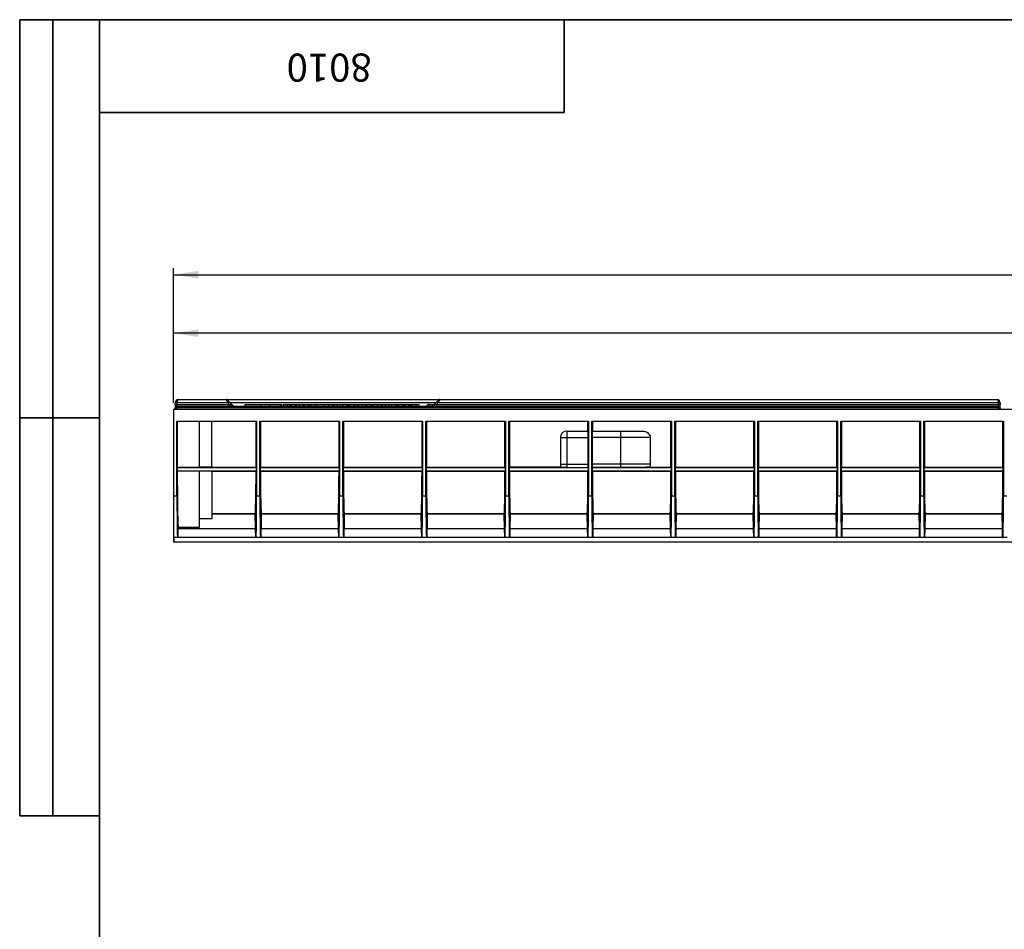
# Model space of a CAD drawing. Units: millimetres. Extents: x 32 to 1660, y -19 to 1164.
# Drawn here: x 32 to 625, y 616 to 1164 of the extents above; entities that cross this region are included whole.
import ezdxf

# ---------------------------------------------------------------- set-up
doc = ezdxf.new("R2010")
doc.units = ezdxf.units.MM
doc.header["$LTSCALE"] = 4
doc.linetypes.add('SLD-Solid', pattern=[0])
doc.layers.add('FORMAT', color=7, linetype='SLD-Solid')
doc.styles.add('SLDTEXTSTYLE0', font='calibrii.ttf')
doc.styles.add('SLDTEXTSTYLE4', font='calibri.ttf')
doc.dimstyles.new('SLDDIMSTYLE1', dxfattribs={"dimtxt": 14.816667, "dimasz": 14.816667, "dimexe": 0, "dimexo": 0.0625, "dimgap": 3.704167, "dimtad": 1, "dimrnd": 1e-09, "dimzin": 12, "dimdsep": 46, "dimtxsty": 'SLDTEXTSTYLE0', "dimsah": 1, "dimcen": 0.09, "dimadec": 0, "dimazin": 3, "dimtfac": 1, "dimtofl": 0, "dimtmove": 0, "dimatfit": 3, "dimfxl": 1, "dimfrac": 2, "dimtolj": 1, "dimtzin": 12, "dimarcsym": 0})

# ---------------------------------------------------------------- blocks, each defined once
blk = doc.blocks.new('_D_1')
at = {"layer": 'FORMAT', "color": 7, "transparency": 16777216}
for p, q in [((124.74, 933.02), (124.74, 979.02)), ((1124.74, 933.02), (1124.74, 979.02)), ((1124.74, 975.02), (124.74, 975.02))]:
    blk.add_line(p, q, dxfattribs=at)
for points in [[(124.74, 975.02), (139.56, 972.74), (139.56, 977.3)], [(1124.74, 975.02), (1109.93, 977.3), (1109.93, 972.74)]]:
    blk.add_solid(points, dxfattribs=at)
at = {"layer": 'FORMAT', "color": 7, "transparency": 16777216, "insert": (662.05, 994.77), "char_height": 14.817, "attachment_point": 1, "style": 'SLDTEXTSTYLE4'}
blk.add_mtext('1000', dxfattribs=at)
blk = doc.blocks.new('_D_2')
at = {"layer": 'FORMAT', "color": 7, "transparency": 16777216}
for p, q in [((124.74, 933.02), (124.74, 1014.27)), ((124.74, 1010.27), (1141.74, 1010.27)), ((1141.74, 929.02), (1141.74, 1014.27))]:
    blk.add_line(p, q, dxfattribs=at)
for points in [[(124.74, 1010.27), (139.56, 1007.99), (139.56, 1012.55)], [(1141.74, 1010.27), (1126.93, 1012.55), (1126.93, 1007.99)]]:
    blk.add_solid(points, dxfattribs=at)
at = {"layer": 'FORMAT', "color": 7, "transparency": 16777216, "insert": (662.05, 1030.02), "char_height": 14.817, "attachment_point": 1, "style": 'SLDTEXTSTYLE4'}
blk.add_mtext('1017', dxfattribs=at)

msp = doc.modelspace()

# ---------------------------------------------------------------- linework, layer by layer
at = {"color": 7, "linetype": 'SLD-Solid', "lineweight": 25}
for p, q in [((126.742, 933.017), (125.742, 933.017)), ((125.742, 932.017), (125.742, 933.017)), ((125.742, 932.017), (126.742, 932.017)), ((125.742, 932.017), (125.742, 930.017)), ((126.742, 933.017), (126.742, 932.017)), ((157.328, 933.017), (126.742, 933.017)), ((126.742, 931.017), (126.742, 932.017)), ((126.742, 932.017), (158.328, 932.017)), ((127.742, 935.017), (156.328, 935.017)), ((156.328, 935.017), (285.156, 935.017)), ((158.328, 932.017), (157.328, 933.017)), ((158.035, 933.724), (160.449, 931.31)), ((158.328, 931.017), (158.328, 932.017)), ((167.656, 932.017), (167.656, 931.017)), ((167.656, 932.017), (177.176, 932.017)), ((177.176, 932.017), (177.176, 931.017)), ((182.742, 932.142), (182.742, 931.017)), ((187.536, 932.017), (187.536, 932.142)), ((188.91, 931.017), (188.91, 932.142)), ((189.065, 932.017), (189.602, 932.017)), ((189.602, 932.017), (189.53, 932.017)), ((189.602, 932.142), (189.602, 932.017)), ((189.602, 932.017), (189.602, 931.017)), ((189.613, 931.017), (189.613, 932.142)), ((190.537, 932.017), (190.537, 931.017)), ((190.537, 932.017), (190.787, 932.017)), ((190.787, 932.017), (193.159, 932.017)), ((190.787, 932.017), (190.787, 931.017)), ((193.159, 932.017), (193.159, 931.017)), ((193.159, 932.017), (194.857, 932.017)), ((194.857, 932.017), (194.857, 931.017)), ((194.857, 932.017), (195.38, 932.017)), ((195.38, 932.017), (195.38, 931.017)), ((195.38, 932.017), (197.796, 932.017)), ((197.796, 932.017), (197.796, 931.017)), ((197.796, 932.017), (198.488, 932.017)), ((198.488, 932.017), (198.488, 931.017)), ((198.488, 932.017), (200.297, 932.017)), ((200.297, 932.017), (202.579, 932.017)), ((200.297, 932.017), (200.297, 931.017)), ((202.579, 932.017), (202.579, 931.017)), ((203.477, 932.017), (205.673, 932.017)), ((203.477, 932.017), (203.477, 931.017)), ((205.673, 932.017), (205.673, 931.017)), ((205.673, 932.017), (206.727, 932.017)), ((206.727, 932.017), (206.727, 931.017)), ((206.727, 932.017), (207.452, 932.017)), ((207.452, 932.017), (207.452, 931.017)), ((207.452, 932.017), (209.842, 932.017)), ((209.842, 932.017), (209.842, 931.017)), ((209.842, 932.017), (211.492, 932.017)), ((211.492, 932.017), (211.492, 931.017)), ((211.492, 932.017), (215.2, 932.017)), ((215.2, 932.017), (215.2, 931.017)), ((218.273, 932.017), (218.273, 931.017)), ((218.273, 932.017), (220.688, 932.017)), ((219.222, 932.017), (219.222, 932.142)), ((220.688, 932.017), (220.688, 931.017)), ((220.688, 932.017), (221.38, 932.017)), ((221.38, 932.017), (221.38, 931.017)), ((221.38, 932.017), (223.19, 932.017)), ((223.19, 932.017), (223.19, 931.017)), ((223.19, 932.017), (225.471, 932.017)), ((225.471, 932.017), (225.471, 931.017)), ((226.667, 932.017), (226.667, 931.017)), ((226.667, 932.017), (229.013, 932.017)), ((229.013, 932.017), (229.013, 931.017)), ((229.013, 932.017), (229.873, 932.017)), ((229.873, 932.017), (229.873, 931.017)), ((229.873, 932.017), (230.506, 932.017)), ((230.506, 932.017), (230.506, 931.017)), ((230.841, 932.142), (230.841, 931.017)), ((230.866, 932.017), (230.956, 932.017)), ((230.956, 932.017), (230.956, 931.017)), ((230.956, 932.017), (233.395, 932.017)), ((233.395, 932.017), (233.395, 931.017)), ((233.403, 931.017), (233.403, 932.142)), ((233.609, 931.017), (233.609, 932.142)), ((234.459, 931.017), (234.459, 932.142)), ((235.742, 931.017), (235.742, 932.017)), ((235.809, 932.017), (235.809, 931.017)), ((235.809, 932.017), (236.059, 932.017)), ((236.059, 932.017), (236.059, 931.017)), ((236.059, 932.017), (238.431, 932.017)), ((238.431, 932.017), (238.431, 931.017)), ((238.431, 932.017), (240.129, 932.017)), ((240.129, 932.017), (240.129, 931.017)), ((240.129, 932.017), (241.095, 932.017)), ((241.095, 932.017), (241.095, 931.017)), ((241.095, 932.017), (243.449, 932.017)), ((243.449, 932.017), (243.449, 931.017)), ((243.449, 932.017), (244.287, 932.017)), ((244.287, 932.017), (244.287, 931.017)), ((244.287, 932.017), (245.433, 932.017)), ((245.433, 932.017), (245.433, 931.017)), ((247.298, 932.017), (247.298, 931.017)), ((247.298, 932.017), (249.714, 932.017)), ((248.897, 932.017), (248.897, 932.142)), ((249.714, 932.017), (249.714, 931.017)), ((249.714, 932.017), (250.406, 932.017)), ((250.406, 932.017), (250.406, 931.017)), ((250.406, 932.017), (252.215, 932.017)), ((252.215, 932.017), (254.497, 932.017)), ((252.215, 932.017), (252.215, 931.017)), ((254.497, 932.017), (254.497, 931.017)), ((255.924, 932.017), (255.924, 931.017)), ((255.924, 932.017), (258.27, 932.017)), ((258.27, 932.017), (258.27, 931.017)), ((258.27, 932.017), (259.13, 932.017)), ((259.13, 932.017), (259.13, 931.017)), ((259.13, 932.017), (259.763, 932.017)), ((259.763, 932.017), (259.763, 931.017)), ((260.098, 932.142), (260.098, 931.017)), ((260.123, 932.017), (260.213, 932.017)), ((260.213, 932.017), (260.213, 931.017)), ((260.213, 932.017), (262.652, 932.017)), ((262.652, 932.017), (262.652, 931.017)), ((262.66, 931.017), (262.66, 932.142)), ((262.866, 931.017), (262.866, 932.142)), ((263.716, 931.017), (263.716, 932.142)), ((263.991, 932.017), (263.991, 931.017)), ((263.991, 932.017), (266.342, 932.017)), ((266.342, 932.017), (266.342, 931.017)), ((266.342, 932.017), (266.854, 932.017)), ((266.854, 932.017), (266.854, 931.017)), ((266.854, 932.017), (267.569, 932.017)), ((267.569, 932.017), (267.569, 931.017)), ((267.569, 932.017), (268.275, 932.017)), ((268.275, 932.017), (268.275, 931.017)), ((268.275, 932.017), (270.591, 932.017)), ((270.591, 932.017), (270.591, 931.017)), ((270.591, 932.017), (272.48, 932.017)), ((272.48, 932.017), (272.48, 931.017)), ((278.742, 931.017), (278.742, 932.017)), ((281.035, 931.31), (283.449, 933.724)), ((284.156, 933.017), (283.156, 932.017)), ((283.156, 932.017), (283.156, 931.017)), ((283.156, 932.017), (621.742, 932.017)), ((621.742, 933.017), (284.156, 933.017)), ((285.156, 935.017), (620.742, 935.017)), ((621.742, 932.017), (621.742, 933.017)), ((622.742, 933.017), (621.742, 933.017)), ((621.742, 931.017), (621.742, 932.017)), ((622.742, 932.017), (621.742, 932.017)), ((622.742, 933.017), (622.742, 932.017)), ((622.742, 930.017), (622.742, 932.017)), ((1124.742, 929.017), (124.744, 929.017)), ((124.744, 929.017), (124.744, 877.017)), ((125.742, 930.017), (126.742, 930.017)), ((125.742, 929.017), (125.742, 930.017)), ((126.742, 930.017), (126.742, 931.017)), ((126.742, 931.017), (621.742, 931.017)), ((621.742, 930.017), (126.742, 930.017)), ((621.742, 930.017), (621.742, 931.017)), ((621.742, 930.017), (622.742, 930.017)), ((622.742, 930.017), (622.742, 929.017)), ((126.744, 922.017), (174.744, 922.017)), ((126.744, 877.017), (126.744, 922.017)), ((126.945, 922.017), (126.945, 894.082)), ((140.244, 894.082), (140.244, 922.017)), ((147.744, 894.126), (147.744, 922.017)), ((174.404, 894.152), (174.404, 922.017)), ((174.744, 922.017), (174.744, 877.017)), ((176.744, 922.017), (224.744, 922.017)), ((176.744, 877.017), (176.744, 922.017)), ((177.085, 922.017), (177.085, 894.135)), ((224.404, 894.135), (224.404, 922.017)), ((224.744, 922.017), (224.744, 877.017)), ((226.744, 922.017), (274.744, 922.017)), ((226.744, 877.017), (226.744, 922.017)), ((227.084, 922.017), (227.084, 894.135)), ((274.404, 894.135), (274.404, 922.017)), ((274.744, 922.017), (274.744, 877.017)), ((276.744, 922.017), (324.744, 922.017)), ((276.744, 877.017), (276.744, 922.017)), ((277.084, 922.017), (277.084, 894.135)), ((324.403, 894.135), (324.403, 922.017)), ((324.744, 922.017), (324.744, 877.017)), ((326.744, 922.017), (374.744, 922.017)), ((326.744, 877.017), (326.744, 922.017)), ((327.084, 922.017), (327.084, 894.135)), ((374.403, 916.017), (374.403, 922.017)), ((374.744, 922.017), (374.744, 877.017)), ((376.744, 922.017), (424.744, 922.017)), ((376.744, 877.017), (376.744, 922.017)), ((377.084, 922.017), (377.084, 916.017)), ((424.403, 894.135), (424.403, 922.017)), ((424.744, 922.017), (424.744, 877.017)), ((426.744, 922.017), (474.744, 922.017)), ((426.744, 877.017), (426.744, 922.017)), ((427.084, 922.017), (427.084, 894.135)), ((474.403, 894.135), (474.403, 922.017)), ((474.744, 922.017), (474.744, 877.017)), ((476.744, 922.017), (524.743, 922.017)), ((476.744, 877.017), (476.744, 922.017)), ((477.084, 922.017), (477.084, 894.135)), ((524.403, 894.135), (524.403, 922.017)), ((524.743, 922.017), (524.743, 877.017)), ((526.743, 922.017), (574.743, 922.017)), ((526.743, 877.017), (526.743, 922.017)), ((527.084, 922.017), (527.084, 894.135)), ((574.403, 894.135), (574.403, 922.017)), ((574.743, 922.017), (574.743, 877.017)), ((576.743, 922.017), (624.743, 922.017)), ((576.743, 877.017), (576.743, 922.017)), ((577.084, 922.017), (577.084, 894.135)), ((624.403, 894.135), (624.403, 922.017)), ((624.743, 922.017), (624.743, 877.017)), ((361.744, 916.017), (361.744, 912.017)), ((361.744, 916.017), (374.491, 916.017)), ((376.997, 916.017), (394.148, 916.017)), ((394.148, 912.017), (394.148, 916.017)), ((357.744, 912.017), (361.744, 912.017)), ((357.744, 912.017), (357.744, 896.017)), ((361.744, 912.017), (374.56, 912.017)), ((361.744, 912.017), (361.744, 896.017)), ((374.56, 896.017), (374.56, 912.017)), ((376.927, 912.017), (376.927, 896.017)), ((394.148, 912.017), (376.927, 912.017)), ((411.896, 912.017), (394.148, 912.017)), ((394.148, 896.017), (394.148, 912.017)), ((411.896, 912.017), (411.896, 896.017)), ((357.744, 896.017), (361.744, 896.017)), ((361.744, 896.017), (361.744, 894.061)), ((361.744, 896.017), (374.56, 896.017)), ((394.148, 896.017), (376.927, 896.017)), ((411.896, 896.017), (394.148, 896.017)), ((394.148, 894.061), (394.148, 896.017)), ((126.945, 894.082), (126.814, 894.017)), ((126.814, 894.017), (126.814, 892.017)), ((126.814, 894.017), (174.674, 894.017)), ((126.814, 892.017), (126.946, 891.951)), ((126.814, 892.017), (174.674, 892.017)), ((140.244, 894.082), (126.945, 894.082)), ((126.946, 891.951), (140.244, 891.951)), ((147.744, 894.126), (140.244, 894.126)), ((140.244, 858.017), (140.244, 891.951)), ((140.244, 891.907), (147.744, 891.907)), ((147.744, 894.152), (174.404, 894.152)), ((147.744, 891.907), (147.744, 863.017)), ((147.744, 891.881), (174.402, 891.881)), ((174.402, 891.881), (174.674, 892.017)), ((174.674, 894.017), (174.404, 894.152)), ((174.674, 892.017), (174.674, 894.017)), ((177.085, 894.135), (176.849, 894.017)), ((176.849, 894.017), (176.849, 892.017)), ((176.849, 894.017), (224.639, 894.017)), ((176.849, 892.017), (177.086, 891.898)), ((176.849, 892.017), (224.639, 892.017)), ((177.085, 894.135), (224.404, 894.135)), ((177.086, 891.898), (224.402, 891.898)), ((224.402, 891.898), (224.639, 892.017)), ((224.639, 894.017), (224.404, 894.135)), ((224.639, 892.017), (224.639, 894.017)), ((227.084, 894.135), (226.849, 894.017)), ((226.849, 894.017), (226.849, 892.017)), ((226.849, 894.017), (274.639, 894.017)), ((226.849, 892.017), (227.086, 891.898)), ((226.849, 892.017), (274.639, 892.017)), ((227.084, 894.135), (274.404, 894.135)), ((227.086, 891.898), (274.402, 891.898)), ((274.402, 891.898), (274.639, 892.017)), ((274.639, 894.017), (274.404, 894.135)), ((274.639, 892.017), (274.639, 894.017)), ((277.084, 894.135), (276.849, 894.017)), ((276.849, 894.017), (276.849, 892.017)), ((276.849, 894.017), (324.639, 894.017)), ((276.849, 892.017), (277.086, 891.898)), ((276.849, 892.017), (324.639, 892.017)), ((277.084, 894.135), (324.403, 894.135)), ((277.086, 891.898), (324.402, 891.898)), ((324.402, 891.898), (324.639, 892.017)), ((324.639, 894.017), (324.403, 894.135)), ((324.639, 892.017), (324.639, 894.017)), ((327.084, 894.135), (326.849, 894.017)), ((326.849, 894.017), (326.849, 892.017)), ((326.849, 894.017), (374.639, 894.017)), ((326.849, 892.017), (327.086, 891.898)), ((326.849, 892.017), (374.639, 892.017)), ((358.214, 894.135), (327.084, 894.135)), ((327.086, 891.898), (374.402, 891.898)), ((361.744, 894.061), (374.552, 894.061)), ((374.402, 891.898), (374.639, 892.017)), ((374.639, 894.017), (374.552, 894.061)), ((374.639, 892.017), (374.639, 894.017)), ((376.936, 894.061), (376.848, 894.017)), ((376.848, 894.017), (376.848, 892.017)), ((376.848, 894.017), (424.639, 894.017)), ((376.848, 892.017), (377.086, 891.898)), ((376.848, 892.017), (424.639, 892.017)), ((394.148, 894.061), (376.936, 894.061)), ((377.086, 891.898), (424.402, 891.898)), ((411.309, 894.135), (424.403, 894.135)), ((424.402, 891.898), (424.639, 892.017)), ((424.639, 894.017), (424.403, 894.135)), ((424.639, 892.017), (424.639, 894.017)), ((427.084, 894.135), (426.848, 894.017)), ((426.848, 894.017), (426.848, 892.017)), ((426.848, 894.017), (474.639, 894.017)), ((426.848, 892.017), (427.085, 891.898)), ((426.848, 892.017), (474.639, 892.017)), ((427.084, 894.135), (474.403, 894.135)), ((427.085, 891.898), (474.402, 891.898)), ((474.402, 891.898), (474.639, 892.017)), ((474.639, 894.017), (474.403, 894.135)), ((474.639, 892.017), (474.639, 894.017)), ((477.084, 894.135), (476.848, 894.017)), ((476.848, 894.017), (476.848, 892.017)), ((476.848, 894.017), (524.639, 894.017)), ((476.848, 892.017), (477.085, 891.898)), ((476.848, 892.017), (524.639, 892.017)), ((477.084, 894.135), (524.403, 894.135)), ((477.085, 891.898), (524.402, 891.898)), ((524.402, 891.898), (524.639, 892.017)), ((524.639, 894.017), (524.403, 894.135)), ((524.639, 892.017), (524.639, 894.017)), ((527.084, 894.135), (526.848, 894.017)), ((526.848, 894.017), (526.848, 892.017)), ((526.848, 894.017), (574.639, 894.017)), ((526.848, 892.017), (527.085, 891.898)), ((526.848, 892.017), (574.639, 892.017)), ((527.084, 894.135), (574.403, 894.135)), ((527.085, 891.898), (574.402, 891.898)), ((574.402, 891.898), (574.639, 892.017)), ((574.639, 894.017), (574.403, 894.135)), ((574.639, 892.017), (574.639, 894.017)), ((577.084, 894.135), (576.848, 894.017)), ((576.848, 894.017), (576.848, 892.017)), ((576.848, 894.017), (624.639, 894.017)), ((576.848, 892.017), (577.085, 891.898)), ((576.848, 892.017), (624.639, 892.017)), ((577.084, 894.135), (624.403, 894.135)), ((577.085, 891.898), (624.401, 891.898)), ((624.401, 891.898), (624.639, 892.017)), ((624.639, 894.017), (624.403, 894.135)), ((624.639, 892.017), (624.639, 894.017)), ((124.744, 877.017), (126.744, 877.017)), ((124.744, 877.017), (124.744, 852.017)), ((174.744, 877.017), (176.744, 877.017)), ((224.744, 877.017), (226.744, 877.017)), ((274.744, 877.017), (276.744, 877.017)), ((324.744, 877.017), (326.744, 877.017)), ((374.744, 877.017), (376.744, 877.017)), ((424.744, 877.017), (426.744, 877.017)), ((474.744, 877.017), (476.744, 877.017)), ((524.743, 877.017), (526.743, 877.017)), ((574.743, 877.017), (576.743, 877.017)), ((624.743, 877.017), (626.743, 877.017)), ((147.744, 863.017), (140.244, 863.017)), ((147.744, 866.017), (173.915, 866.017)), ((173.915, 866.017), (147.744, 866.017)), ((174.072, 857.017), (173.915, 866.017)), ((177.573, 866.017), (177.416, 857.017)), ((177.573, 866.017), (223.915, 866.017)), ((223.915, 866.017), (177.573, 866.017)), ((224.072, 857.017), (223.915, 866.017)), ((227.573, 866.017), (227.416, 857.017)), ((227.573, 866.017), (273.915, 866.017)), ((273.915, 866.017), (227.573, 866.017)), ((274.072, 857.017), (273.915, 866.017)), ((277.573, 866.017), (277.416, 857.017)), ((277.573, 866.017), (323.915, 866.017)), ((323.915, 866.017), (277.573, 866.017)), ((324.072, 857.017), (323.915, 866.017)), ((327.573, 866.017), (327.416, 857.017)), ((327.573, 866.017), (373.915, 866.017)), ((373.915, 866.017), (327.573, 866.017)), ((374.072, 857.017), (373.915, 866.017)), ((377.573, 866.017), (377.416, 857.017)), ((377.573, 866.017), (423.915, 866.017)), ((423.915, 866.017), (377.573, 866.017)), ((424.072, 857.017), (423.915, 866.017)), ((427.573, 866.017), (427.416, 857.017)), ((427.573, 866.017), (473.914, 866.017)), ((473.914, 866.017), (427.573, 866.017)), ((474.072, 857.017), (473.914, 866.017)), ((477.573, 866.017), (477.416, 857.017)), ((477.573, 866.017), (523.914, 866.017)), ((523.914, 866.017), (477.573, 866.017)), ((524.071, 857.017), (523.914, 866.017)), ((527.573, 866.017), (527.415, 857.017)), ((527.573, 866.017), (573.914, 866.017)), ((573.914, 866.017), (527.573, 866.017)), ((574.071, 857.017), (573.914, 866.017)), ((577.572, 866.017), (577.415, 857.017)), ((577.572, 866.017), (623.914, 866.017)), ((623.914, 866.017), (577.572, 866.017)), ((624.071, 857.017), (623.914, 866.017)), ((127.342, 857.017), (127.255, 852.017)), ((174.146, 857.017), (127.342, 857.017)), ((127.447, 858.757), (127.416, 857.017)), ((127.434, 858.017), (140.244, 858.017)), ((174.233, 852.017), (174.146, 857.017)), ((177.342, 857.017), (177.255, 852.017)), ((224.146, 857.017), (177.342, 857.017)), ((224.233, 852.017), (224.146, 857.017)), ((227.342, 857.017), (227.255, 852.017)), ((274.146, 857.017), (227.342, 857.017)), ((274.233, 852.017), (274.146, 857.017)), ((277.342, 857.017), (277.255, 852.017)), ((324.146, 857.017), (277.342, 857.017)), ((324.233, 852.017), (324.146, 857.017)), ((327.342, 857.017), (327.255, 852.017)), ((374.146, 857.017), (327.342, 857.017)), ((374.233, 852.017), (374.146, 857.017)), ((377.342, 857.017), (377.254, 852.017)), ((424.146, 857.017), (377.342, 857.017)), ((424.233, 852.017), (424.146, 857.017)), ((427.342, 857.017), (427.254, 852.017)), ((474.146, 857.017), (427.342, 857.017)), ((474.233, 852.017), (474.146, 857.017)), ((477.342, 857.017), (477.254, 852.017)), ((524.145, 857.017), (477.342, 857.017)), ((524.233, 852.017), (524.145, 857.017)), ((527.341, 857.017), (527.254, 852.017)), ((574.145, 857.017), (527.341, 857.017)), ((574.233, 852.017), (574.145, 857.017)), ((577.341, 857.017), (577.254, 852.017)), ((624.145, 857.017), (577.341, 857.017)), ((624.233, 852.017), (624.145, 857.017)), ((125.007, 852.017), (124.744, 852.017)), ((124.744, 852.017), (124.744, 849.017)), ((125.008, 849.017), (124.744, 849.017)), ((125.008, 852.017), (125.007, 852.017)), ((125.008, 852.017), (127.013, 852.017)), ((125.008, 849.017), (125.008, 852.017)), ((827.011, 849.017), (125.008, 849.017)), ((127.013, 852.017), (174.476, 852.017)), ((174.476, 852.017), (177.013, 852.017)), ((177.013, 852.017), (224.475, 852.017)), ((224.475, 852.017), (227.013, 852.017)), ((227.013, 852.017), (274.475, 852.017)), ((274.475, 852.017), (277.013, 852.017)), ((277.013, 852.017), (324.475, 852.017)), ((324.475, 852.017), (327.012, 852.017)), ((327.012, 852.017), (374.475, 852.017)), ((374.475, 852.017), (377.012, 852.017)), ((377.012, 852.017), (424.475, 852.017)), ((424.475, 852.017), (427.012, 852.017)), ((427.012, 852.017), (474.475, 852.017)), ((474.475, 852.017), (477.012, 852.017)), ((477.012, 852.017), (524.475, 852.017)), ((524.475, 852.017), (527.012, 852.017)), ((527.012, 852.017), (574.475, 852.017)), ((574.475, 852.017), (577.012, 852.017)), ((577.012, 852.017), (624.475, 852.017)), ((624.475, 852.017), (627.012, 852.017))]:
    msp.add_line(p, q, dxfattribs=at)
at = {"color": 8, "linetype": 'SLD-Solid', "lineweight": 25}
for p, q in [((282.742, 933.017), (158.742, 933.017)), ((177.176, 932.017), (182.618, 932.017)), ((202.579, 932.017), (203.477, 932.017)), ((234.607, 932.017), (235.742, 932.017)), ((235.809, 932.016), (235.742, 932.017)), ((254.497, 932.017), (255.924, 932.017)), ((278.742, 932.017), (281.742, 932.017)), ((126.742, 930.017), (126.742, 929.017)), ((621.742, 929.017), (621.742, 930.017))]:
    msp.add_line(p, q, dxfattribs=at)
at = {"color": 7, "linetype": 'SLD-Solid', "lineweight": 25, "flags": 128}
for points in [[(157.328, 933.017), (157.133, 933.407), (156.945, 933.782), (156.772, 934.128), (156.621, 934.431), (156.497, 934.68), (156.404, 934.865), (156.347, 934.978), (156.328, 935.017)], [(157.035, 934.724), (157.05, 934.709), (157.095, 934.664), (157.169, 934.59), (157.269, 934.49), (157.392, 934.367), (157.535, 934.224), (157.693, 934.066), (157.861, 933.898), (158.035, 933.724)], [(158.035, 933.724), (158.022, 933.71), (157.981, 933.67), (157.916, 933.605), (157.828, 933.517), (157.721, 933.41), (157.599, 933.287), (157.466, 933.155), (157.328, 933.017)], [(160.449, 931.31), (160.409, 931.323), (160.288, 931.364), (160.092, 931.429), (159.828, 931.517), (159.507, 931.624), (159.14, 931.746), (158.742, 931.879), (158.328, 932.017)], [(283.156, 932.017), (282.743, 931.879), (282.345, 931.746), (281.978, 931.624), (281.656, 931.517), (281.393, 931.429), (281.197, 931.364), (281.076, 931.323), (281.035, 931.31)], [(283.449, 933.724), (283.644, 933.919), (283.832, 934.107), (284.005, 934.279), (284.156, 934.431), (284.281, 934.555), (284.373, 934.648), (284.43, 934.705), (284.449, 934.724)], [(284.156, 933.017), (284.018, 933.155), (283.886, 933.287), (283.764, 933.41), (283.656, 933.517), (283.569, 933.605), (283.503, 933.67), (283.463, 933.71), (283.449, 933.724)], [(285.156, 935.017), (285.137, 934.978), (285.08, 934.865), (284.988, 934.68), (284.864, 934.431), (284.712, 934.128), (284.539, 933.782), (284.352, 933.407), (284.156, 933.017)]]:
    msp.add_lwpolyline(points, dxfattribs=at)
at = {"color": 7, "linetype": 'SLD-Solid', "lineweight": 25}
for centre, radius, start, end in [((127.742, 933.017), 2, 90, 180), ((156.328, 934.017), 1, 45, 90), ((285.156, 934.017), 1, 90, 135), ((620.742, 933.017), 2, 0, 90), ((126.742, 930.017), 1, 90, 180), ((161.156, 932.017), 1, 225, 270), ((280.328, 932.017), 1, 270, 315), ((621.742, 930.017), 1, 0, 90), ((361.744, 912.017), 4, 90, 180), ((361.744, 896.017), 4, 180, 208.7805)]:
    msp.add_arc(centre, radius, start, end, dxfattribs=at)
at = {"color": 8, "linetype": 'SLD-Solid', "lineweight": 25}
for centre, start, end in [((226.742, 930.017), 92.157869, 129.466524), ((278.742, 930.017), 90, 150)]:
    msp.add_arc(centre, 2, start, end, dxfattribs=at)
at = {"color": 7, "linetype": 'SLD-Solid', "lineweight": 25}
for centre, major_axis, ratio, start_param, end_param in [((127.742, 933.017), (0, 2), 0.5, 0, 1.5707963), ((620.742, 933.017), (0, 2), 0.5, 4.712389, 6.2831853), ((374.491, 912.017), (0, 4), 0.0174551, 4.712389, 6.2831853), ((376.997, 912.017), (0, 4), 0.0174551, 0, 1.5707963), ((374.491, 896.017), (0, 4), 0.0174551, 4.2013688, 4.712389), ((376.997, 896.017), (0, 4), 0.0174551, 1.5707963, 2.0818165), ((127.573, 894.017), (0, 36), 0.0174551, 1.6282159, 2.9385251), ((173.915, 894.017), (0, 28), 0.0174551, 3.1415927, 4.6360299), ((177.573, 894.017), (0, 28), 0.0174551, 1.6465299, 3.1415927), ((223.915, 894.017), (0, 28), 0.0174551, 3.1415927, 4.6366554), ((227.573, 894.017), (0, 28), 0.0174551, 1.6465299, 3.1415927), ((273.915, 894.017), (0, 28), 0.0174551, 3.1415927, 4.6366554), ((277.573, 894.017), (0, 28), 0.0174551, 1.6465299, 3.1415927), ((323.915, 894.017), (0, 28), 0.0174551, 3.1415927, 4.6366554), ((327.573, 894.017), (0, 28), 0.0174551, 1.6465299, 3.1415927), ((373.915, 894.017), (0, 28), 0.0174551, 3.1415927, 4.6366554), ((377.573, 894.017), (0, 28), 0.0174551, 1.6465299, 3.1415927), ((423.915, 894.017), (0, 28), 0.0174551, 3.1415927, 4.6366554), ((427.573, 894.017), (0, 28), 0.0174551, 1.6465299, 3.1415927), ((473.914, 894.017), (0, 28), 0.0174551, 3.1415927, 4.6366554), ((477.573, 894.017), (0, 28), 0.0174551, 1.6465299, 3.1415927), ((523.914, 894.017), (0, 28), 0.0174551, 3.1415927, 4.6366554), ((527.573, 894.017), (0, 28), 0.0174551, 1.6465299, 3.1415927), ((573.914, 894.017), (0, 28), 0.0174551, 3.1415927, 4.6366554), ((577.572, 894.017), (0, 28), 0.0174551, 1.6465299, 3.1415927), ((623.914, 894.017), (0, 28), 0.0174551, 3.1415927, 4.6366554), ((127.233, 877.017), (0, 28), 0.0174551, 1.5707963, 2.6744469), ((174.255, 877.017), (0, 28), 0.0174551, 3.6087384, 4.712389), ((177.233, 877.017), (0, 28), 0.0174551, 1.5707963, 2.6744469), ((224.255, 877.017), (0, 28), 0.0174551, 3.6087384, 4.712389), ((227.233, 877.017), (0, 28), 0.0174551, 1.5707963, 2.6744469), ((274.255, 877.017), (0, 28), 0.0174551, 3.6087384, 4.712389), ((277.233, 877.017), (0, 28), 0.0174551, 1.5707963, 2.6744469), ((324.255, 877.017), (0, 28), 0.0174551, 3.6087384, 4.712389), ((327.233, 877.017), (0, 28), 0.0174551, 1.5707963, 2.6744469), ((374.255, 877.017), (0, 28), 0.0174551, 3.6087384, 4.712389), ((377.232, 877.017), (0, 28), 0.0174551, 1.5707963, 2.6744469), ((424.255, 877.017), (0, 28), 0.0174551, 3.6087384, 4.712389), ((427.232, 877.017), (0, 28), 0.0174551, 1.5707963, 2.6744469), ((474.255, 877.017), (0, 28), 0.0174551, 3.6087384, 4.712389), ((477.232, 877.017), (0, 28), 0.0174551, 1.5707963, 2.6744469), ((524.255, 877.017), (0, 28), 0.0174551, 3.6087384, 4.712389), ((527.232, 877.017), (0, 28), 0.0174551, 1.5707963, 2.6744469), ((574.255, 877.017), (0, 28), 0.0174551, 3.6087384, 4.712389), ((577.232, 877.017), (0, 28), 0.0174551, 1.5707963, 2.6744469), ((624.255, 877.017), (0, 28), 0.0174551, 3.6087384, 4.712389)]:
    msp.add_ellipse(centre, major_axis=major_axis, ratio=ratio, start_param=start_param, end_param=end_param, dxfattribs=at)
for points, knots in [([(182.793, 932.017), (182.787, 932.017), (182.776, 932.017), (183.195, 932.017), (183.89, 932.017), (184.79, 932.017), (186.025, 932.017), (187.299, 932.017), (188.316, 932.017), (188.725, 932.017), (188.916, 932.017), (188.882, 932.017), (188.873, 932.017)], [0, 0, 0, 0, 0.11706117, 0.21187095, 0.30584508, 0.4004255, 0.49499357, 0.6828859, 0.77722227, 0.87103208, 0.96527798, 1, 1, 1, 1]), ([(215.2, 932.017), (215.631, 932.017), (216.49, 932.017), (217.583, 932.017), (217.93, 932.017), (218.098, 932.017)], [0, 0, 0, 0, 0.3415924, 0.6820962, 1, 1, 1, 1]), ([(233.923, 932.017), (233.99, 932.017), (234.283, 932.017), (234.426, 932.017), (234.43, 932.017), (234.432, 932.017)], [0, 0, 0, 0, 0.1514052, 0.6608781, 1, 1, 1, 1]), ([(245.433, 932.017), (245.87, 932.017), (246.47, 932.017), (246.984, 932.017), (247.123, 932.017)], [0, 0, 0, 0, 0.7298713, 1, 1, 1, 1]), ([(263.18, 932.017), (263.247, 932.017), (263.539, 932.017), (263.683, 932.017), (263.687, 932.017), (263.689, 932.017)], [0, 0, 0, 0, 0.1514052, 0.6608781, 1, 1, 1, 1]), ([(394.148, 916.017), (395.283, 916.017), (397.575, 916.017), (400.892, 916.017), (403.993, 916.017), (405.735, 916.017), (406.598, 916.017)], [0, 0, 0, 0, 0.2477076, 0.5000009, 0.7522928, 1, 1, 1, 1]), ([(406.598, 916.017), (407.273, 915.971), (408.525, 915.885), (410.122, 915.161), (411.247, 914.13), (411.821, 913.022), (411.876, 912.285), (411.896, 912.017)], [0, 0, 0, 0, 0.274723, 0.5094216, 0.6994386, 0.8907023, 1, 1, 1, 1]), ([(411.896, 896.017), (411.86, 895.633), (411.797, 894.961), (411.456, 894.383), (411.309, 894.135)], [0, 0, 0, 0, 0.571053, 1, 1, 1, 1]), ([(361.744, 894.061), (361.35, 894.061), (360.561, 894.062), (359.511, 894.067), (358.718, 894.075), (358.3, 894.083), (358.255, 894.089), (358.238, 894.091)], [0, 0, 0, 0, 0.2153493, 0.4306994, 0.6460505, 0.8613996, 1, 1, 1, 1]), ([(411.309, 894.135), (410.538, 894.127), (408.972, 894.11), (406.087, 894.091), (402.87, 894.076), (398.897, 894.063), (395.906, 894.062), (394.148, 894.061)], [0, 0, 0, 0, 0.1809839, 0.3672161, 0.5481997, 0.7344286, 1, 1, 1, 1])]:
    msp.add_open_spline(points, degree=3, knots=knots, dxfattribs=at)
at = {"layer": 'FORMAT', "color": 7, "lineweight": 35}
for p, q in [((80, 1164), (32, 1164)), ((32, 1164), (32, 684)), ((52, 684), (52, 1164)), ((80, 1164), (1660, 1164)), ((80, 1164), (80, 20)), ((360, 1164), (360, 1108)), ((360, 1108), (80, 1108)), ((80, 924), (32, 924)), ((32, 684), (80, 684))]:
    msp.add_line(p, q, dxfattribs=at)

# ---------------------------------------------------------------- texts
at = {"layer": 'FORMAT', "color": 7, "insert": (218.468, 1126.624), "char_height": 16.9333, "attachment_point": 2, "rotation": 180, "style": 'SLDTEXTSTYLE0'}
msp.add_mtext('8010', dxfattribs=at)

# ---------------------------------------------------------------- dimensions: what is measured, and where the dimension line sits
at = {"layer": 'FORMAT', "color": 7}
for base, p1, p2, picture, middle in [((1141.742, 1010.268), (124.744, 929.017), (1141.742, 925.017), '_D_2', (682.083, 1010.268)), ((124.744, 975.017), (1124.742, 929.017), (124.744, 929.017), '_D_1', (682.083, 975.017))]:
    dim = msp.add_linear_dim(base=base, p1=p1, p2=p2, dimstyle='SLDDIMSTYLE1', dxfattribs=at)
    dim.commit()
    dim.dimension.update_dxf_attribs({"geometry": picture, "text_midpoint": middle, "dimtype": 160})

doc.saveas('drawing.dxf')
